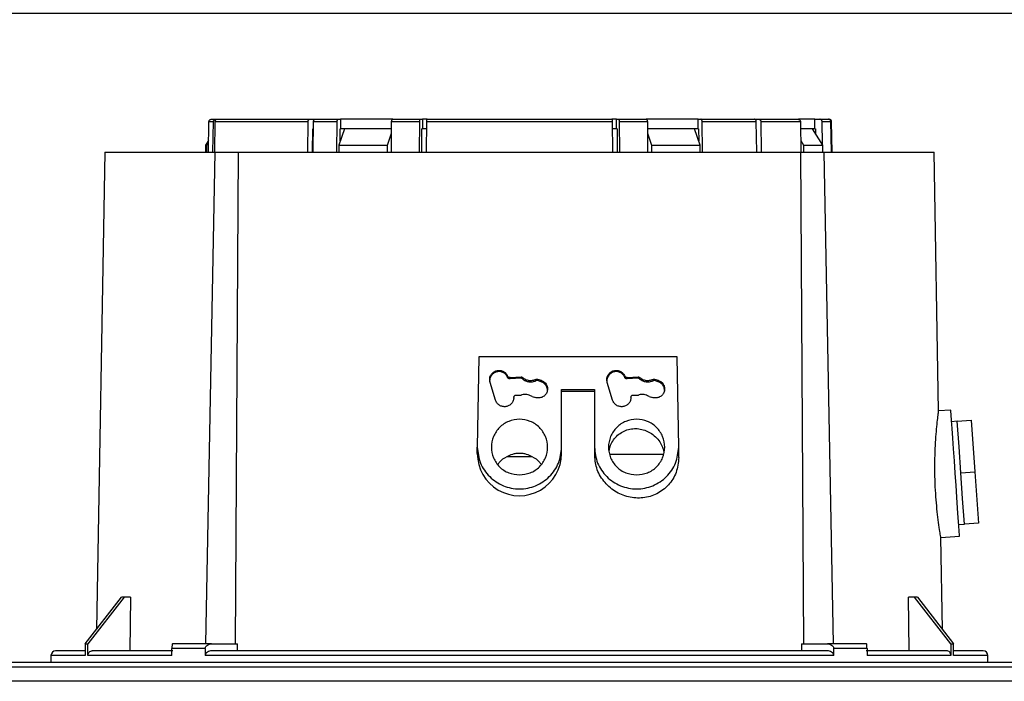
# Model space of a CAD drawing. Units: millimetres. Extents: x -4505 to -3971, y -5114 to -4704.
# Drawn here: x -4270 to -4256, y -4874 to -4864 of the extents above; entities that cross this region are included whole.
import ezdxf

# ---------------------------------------------------------------- set-up
doc = ezdxf.new("R2010")
doc.units = ezdxf.units.MM
doc.layers.add('BORDER', color=7, linetype='Continuous')
doc.styles.add('SLDTEXTSTYLE2', font='TXT', dxfattribs={"width": 0.75})
doc.dimstyles.new('SLDDIMSTYLE1', dxfattribs={"dimtxt": 3.5, "dimasz": 3.302, "dimexe": 0, "dimexo": 0.0625, "dimgap": 0.875, "dimtad": 1, "dimlfac": 15, "dimrnd": 1e-09, "dimzin": 12, "dimdsep": 46, "dimtxsty": 'SLDTEXTSTYLE2', "dimsah": 1, "dimcen": 0.09, "dimadec": 0, "dimazin": 3, "dimtfac": 1, "dimtofl": 0, "dimtmove": 0, "dimatfit": 3, "dimfxl": 1, "dimfrac": 2, "dimtolj": 1, "dimtzin": 12, "dimarcsym": 0})

# ---------------------------------------------------------------- blocks, each defined once
blk = doc.blocks.new('*D126')
at = {"layer": 'BORDER', "color": 0, "lineweight": -2, "transparency": 16777216}
for p, q in [((-4289.79, -4870.445), (-4289.79, -4857.817)), ((-4286.488, -4857.817), (-4153.492, -4857.817)), ((-4150.19, -4870.445), (-4150.19, -4857.817))]:
    blk.add_line(p, q, dxfattribs=at)
at = {"layer": 'BORDER', "color": 0, "transparency": 16777216}
for points in [[(-4286.488, -4857.266), (-4286.488, -4858.367), (-4289.79, -4857.817)], [(-4153.492, -4857.266), (-4153.492, -4858.367), (-4150.19, -4857.817)]]:
    blk.add_solid(points, dxfattribs=at)
at = {"layer": 'Defpoints', "color": 0, "transparency": 16777216}
for p in [(-4150.19, -4857.817), (-4289.79, -4870.508), (-4150.19, -4870.508)]:
    blk.add_point(p, dxfattribs=at)
at = {"layer": 'BORDER', "color": 0, "transparency": 16777216, "insert": (-4223.493, -4853.442), "char_height": 3.5, "attachment_point": 2, "style": 'SLDTEXTSTYLE2'}
blk.add_mtext('\\A1;2094', dxfattribs=at)
blk = doc.blocks.new('*D129')
at = {"layer": 'BORDER', "color": 0, "lineweight": -2, "transparency": 16777216}
for p, q in [((-4286.657, -4873.712), (-4286.657, -4864.266)), ((-4283.355, -4864.266), (-4249.959, -4864.266)), ((-4246.657, -4873.712), (-4246.657, -4864.266))]:
    blk.add_line(p, q, dxfattribs=at)
at = {"layer": 'BORDER', "color": 0, "transparency": 16777216}
for points in [[(-4283.355, -4863.716), (-4283.355, -4864.817), (-4286.657, -4864.266)], [(-4249.959, -4863.716), (-4249.959, -4864.817), (-4246.657, -4864.266)]]:
    blk.add_solid(points, dxfattribs=at)
at = {"layer": 'Defpoints', "color": 0, "transparency": 16777216}
for p in [(-4246.657, -4864.266), (-4286.657, -4873.774), (-4246.657, -4873.774)]:
    blk.add_point(p, dxfattribs=at)
at = {"layer": 'BORDER', "color": 0, "transparency": 16777216, "insert": (-4267.805, -4859.891), "char_height": 3.5, "attachment_point": 2, "style": 'SLDTEXTSTYLE2'}
blk.add_mtext('\\A1;600', dxfattribs=at)

msp = doc.modelspace()

# ---------------------------------------------------------------- linework, layer by layer
at = {"color": 7, "linetype": 'Continuous', "lineweight": 25}
for p, q in [((-4267.4491, -4866.24113), (-4267.44149, -4865.80721)), ((-4267.44149, -4865.80721), (-4267.37742, -4865.80721)), ((-4267.40799, -4865.77446), (-4267.34482, -4865.77446)), ((-4267.38483, -4866.24113), (-4267.37742, -4865.80721)), ((-4267.35663, -4865.80721), (-4267.36404, -4866.24113)), ((-4267.35663, -4865.80721), (-4266.03188, -4865.80721)), ((-4267.34482, -4865.77446), (-4267.33569, -4865.77446)), ((-4266.03694, -4866.24113), (-4266.03188, -4865.80721)), ((-4266.00957, -4865.77446), (-4265.94265, -4865.77446)), ((-4265.95756, -4865.80721), (-4265.96263, -4866.24113)), ((-4265.95756, -4865.80721), (-4265.62206, -4865.80721)), ((-4265.94265, -4865.77446), (-4265.94265, -4865.77635)), ((-4265.93526, -4865.77446), (-4265.60531, -4865.77446)), ((-4265.62206, -4865.80721), (-4265.62586, -4866.24113)), ((-4265.60531, -4865.77446), (-4265.56787, -4865.77446)), ((-4265.56787, -4865.77446), (-4265.56787, -4865.90779)), ((-4264.82721, -4865.77446), (-4265.56787, -4865.77446)), ((-4264.84644, -4866.24113), (-4264.84263, -4865.80721)), ((-4264.84263, -4865.80721), (-4264.44306, -4865.80721)), ((-4264.82588, -4865.77446), (-4264.43276, -4865.77446)), ((-4264.4454, -4866.24113), (-4264.44306, -4865.80721)), ((-4264.43276, -4865.77446), (-4264.40185, -4865.77446)), ((-4264.40185, -4865.77446), (-4264.40185, -4865.90779)), ((-4264.33773, -4865.77446), (-4264.40185, -4865.77446)), ((-4264.34795, -4865.80721), (-4264.35029, -4866.24113)), ((-4264.34795, -4865.80721), (-4261.69845, -4865.80721)), ((-4261.64455, -4865.77446), (-4261.70867, -4865.77446)), ((-4261.69611, -4866.24113), (-4261.69845, -4865.80721)), ((-4261.64455, -4865.90779), (-4261.64455, -4865.77446)), ((-4261.64455, -4865.77446), (-4261.61365, -4865.77446)), ((-4261.61365, -4865.77446), (-4261.22052, -4865.77446)), ((-4261.60335, -4865.80721), (-4261.20377, -4865.80721)), ((-4261.60335, -4865.80721), (-4261.60101, -4866.24113)), ((-4260.47854, -4865.77446), (-4261.22006, -4865.77446)), ((-4261.20377, -4865.80721), (-4261.19996, -4866.24113)), ((-4260.47854, -4865.90779), (-4260.47854, -4865.77446)), ((-4260.47854, -4865.77446), (-4260.4411, -4865.77446)), ((-4260.42054, -4866.24113), (-4260.42434, -4865.80721)), ((-4260.42434, -4865.80721), (-4259.65344, -4865.80721)), ((-4259.67897, -4865.77446), (-4259.61469, -4865.77446)), ((-4259.64764, -4866.24113), (-4259.65344, -4865.80721)), ((-4259.58916, -4865.80721), (-4259.58336, -4866.24113)), ((-4259.58916, -4865.80721), (-4259.02528, -4865.80721)), ((-4258.81931, -4865.77446), (-4259.05506, -4865.77446)), ((-4259.02528, -4865.80721), (-4259.01812, -4866.24113)), ((-4258.81931, -4865.90779), (-4258.81931, -4865.77446)), ((-4258.81931, -4865.77446), (-4258.74894, -4865.77446)), ((-4258.71211, -4866.13142), (-4258.71746, -4865.80721)), ((-4258.71746, -4865.80721), (-4258.59104, -4865.80721)), ((-4258.58347, -4866.24113), (-4258.59104, -4865.80721)), ((-4258.58581, -4865.80721), (-4258.57824, -4866.24113)), ((-4258.57448, -4866.24113), (-4258.58206, -4865.80721)), ((-4265.97003, -4866.24113), (-4265.96613, -4865.90779)), ((-4265.95874, -4865.90779), (-4265.96613, -4865.90779)), ((-4265.51534, -4865.90779), (-4265.59397, -4866.14113)), ((-4265.57421, -4866.08248), (-4265.57267, -4865.90779)), ((-4265.57267, -4865.90779), (-4265.56787, -4865.90779)), ((-4264.84352, -4865.90779), (-4265.56787, -4865.90779)), ((-4264.90115, -4866.14113), (-4264.84408, -4865.97176)), ((-4264.41449, -4866.24113), (-4264.4127, -4865.90779)), ((-4264.34849, -4865.90779), (-4264.41448, -4865.90779)), ((-4264.40254, -4865.90779), (-4264.4127, -4865.90779)), ((-4261.64385, -4865.90779), (-4261.69791, -4865.90779)), ((-4261.63371, -4865.90779), (-4261.64385, -4865.90779)), ((-4261.63371, -4865.90779), (-4261.63191, -4866.24113)), ((-4260.47854, -4865.90779), (-4261.20289, -4865.90779)), ((-4261.20232, -4865.97176), (-4261.14525, -4866.14113)), ((-4260.45243, -4866.14113), (-4260.53106, -4865.90779)), ((-4260.47373, -4865.90779), (-4260.53106, -4865.90779)), ((-4260.47854, -4865.90779), (-4260.47373, -4865.90779)), ((-4260.47373, -4865.90779), (-4260.47219, -4866.08248)), ((-4258.81931, -4865.90779), (-4259.02362, -4865.90779)), ((-4258.70597, -4866.14113), (-4258.85374, -4865.90779)), ((-4258.83097, -4865.90779), (-4258.85374, -4865.90779)), ((-4258.81931, -4865.90779), (-4258.81027, -4865.90779)), ((-4258.81027, -4865.90779), (-4258.80911, -4865.97827)), ((-4267.44621, -4866.07608), (-4267.48987, -4866.14113)), ((-4267.48987, -4866.14113), (-4267.48987, -4866.24131)), ((-4267.48987, -4866.14113), (-4267.47192, -4866.14113)), ((-4267.47192, -4866.14113), (-4267.44669, -4866.10369)), ((-4267.47192, -4866.24113), (-4267.47192, -4866.14113)), ((-4265.59397, -4866.14113), (-4264.90115, -4866.14113)), ((-4265.59397, -4866.14113), (-4265.59397, -4866.24113)), ((-4264.90115, -4866.24113), (-4264.90115, -4866.14113)), ((-4261.14525, -4866.14113), (-4261.14525, -4866.24113)), ((-4261.14525, -4866.14113), (-4260.45243, -4866.14113)), ((-4260.45243, -4866.24113), (-4260.45243, -4866.14113)), ((-4259.02084, -4866.07597), (-4258.97958, -4866.14113)), ((-4258.97958, -4866.14113), (-4258.97958, -4866.24113)), ((-4258.97958, -4866.14113), (-4258.70597, -4866.14113)), ((-4258.70597, -4866.24113), (-4258.70597, -4866.14113)), ((-4268.92319, -4866.24034), (-4269.04179, -4873.0353)), ((-4267.48517, -4873.24113), (-4267.3556, -4866.24113)), ((-4267.02824, -4866.24113), (-4267.06765, -4873.24113)), ((-4258.97876, -4873.24113), (-4259.01816, -4866.24113)), ((-4258.69081, -4866.24113), (-4258.56123, -4873.24113)), ((-4257.05889, -4869.92558), (-4257.12322, -4866.24034)), ((-4263.60058, -4869.15781), (-4263.6232, -4870.44098)), ((-4260.77915, -4869.15781), (-4263.60058, -4869.15781)), ((-4260.75654, -4870.44098), (-4260.77915, -4869.15781)), ((-4263.36443, -4869.77192), (-4263.44213, -4869.51931)), ((-4263.19153, -4869.43), (-4263.19153, -4869.44876)), ((-4263.15631, -4869.45001), (-4263.00154, -4869.4414)), ((-4263.15631, -4869.46926), (-4263.15631, -4869.45001)), ((-4263.00154, -4869.46044), (-4263.15631, -4869.46926)), ((-4263.00154, -4869.4414), (-4263.00154, -4869.46044)), ((-4262.98064, -4869.44928), (-4262.98064, -4869.46851)), ((-4262.78968, -4869.49595), (-4262.78968, -4869.47605)), ((-4262.76739, -4869.47423), (-4262.71424, -4869.48979)), ((-4262.76739, -4869.47423), (-4262.76739, -4869.49408)), ((-4262.71424, -4869.51002), (-4262.76739, -4869.49408)), ((-4262.71424, -4869.51002), (-4262.71424, -4869.48979)), ((-4261.69776, -4869.77192), (-4261.77547, -4869.51931)), ((-4261.52486, -4869.43), (-4261.52486, -4869.44876)), ((-4261.48965, -4869.45001), (-4261.33487, -4869.4414)), ((-4261.48965, -4869.46926), (-4261.48965, -4869.45001)), ((-4261.33487, -4869.46044), (-4261.48965, -4869.46926)), ((-4261.33487, -4869.4414), (-4261.33487, -4869.46044)), ((-4261.31397, -4869.44928), (-4261.31397, -4869.46851)), ((-4261.12301, -4869.49595), (-4261.12301, -4869.47605)), ((-4261.10072, -4869.47423), (-4261.04757, -4869.48979)), ((-4261.10072, -4869.47423), (-4261.10072, -4869.49408)), ((-4261.04757, -4869.51002), (-4261.10072, -4869.49408)), ((-4261.04757, -4869.51002), (-4261.04757, -4869.48979)), ((-4262.4232, -4870.44098), (-4262.4232, -4869.61994)), ((-4262.4232, -4869.61994), (-4261.95653, -4869.61994)), ((-4262.4232, -4869.6434), (-4261.95653, -4869.6434)), ((-4261.95653, -4869.61994), (-4261.95653, -4870.44098)), ((-4263.07245, -4869.70027), (-4262.99855, -4869.69905)), ((-4262.9881, -4869.69774), (-4262.99855, -4869.69905)), ((-4262.84248, -4869.72093), (-4262.85216, -4869.7168)), ((-4262.84248, -4869.72093), (-4262.79484, -4869.73457)), ((-4261.40578, -4869.70027), (-4261.33188, -4869.69905)), ((-4261.32143, -4869.69774), (-4261.33188, -4869.69905)), ((-4261.17582, -4869.72093), (-4261.18549, -4869.7168)), ((-4261.17582, -4869.72093), (-4261.12817, -4869.73457)), ((-4256.8858, -4869.91254), (-4257.05952, -4869.92468)), ((-4256.79437, -4870.07321), (-4256.87418, -4870.07879)), ((-4256.79437, -4870.07321), (-4256.59486, -4870.05927)), ((-4256.76879, -4870.43899), (-4256.79437, -4870.07321)), ((-4256.59486, -4870.05927), (-4256.5437, -4870.79081)), ((-4263.6232, -4870.53202), (-4263.6232, -4870.44098)), ((-4262.4232, -4870.48479), (-4262.4232, -4870.44098)), ((-4262.4232, -4870.53197), (-4262.4232, -4870.4848)), ((-4261.95653, -4870.44098), (-4261.95653, -4870.48479)), ((-4261.95653, -4870.4848), (-4261.95653, -4870.54132)), ((-4260.75654, -4870.59039), (-4260.75654, -4870.44098)), ((-4256.74322, -4870.80476), (-4256.76879, -4870.43899)), ((-4263.20033, -4870.57446), (-4262.84644, -4870.57446)), ((-4260.97427, -4870.54785), (-4261.73138, -4870.54785)), ((-4256.74322, -4870.80476), (-4256.5437, -4870.79081)), ((-4256.5437, -4870.79081), (-4256.49255, -4871.52236)), ((-4256.71764, -4871.17053), (-4256.74322, -4870.80476)), ((-4256.69206, -4871.53631), (-4256.71764, -4871.17053)), ((-4256.77187, -4871.54189), (-4256.69206, -4871.53631)), ((-4256.49255, -4871.52236), (-4256.69206, -4871.53631)), ((-4257.028, -4871.72688), (-4256.76024, -4871.70815)), ((-4257.00461, -4873.0353), (-4257.02746, -4871.72621)), ((-4269.20136, -4873.24113), (-4268.68453, -4872.57446)), ((-4268.64626, -4872.57446), (-4269.16309, -4873.24113)), ((-4268.64626, -4872.57446), (-4268.68453, -4872.57446)), ((-4268.5569, -4872.57446), (-4268.64626, -4872.57446)), ((-4268.5569, -4872.57446), (-4268.56926, -4873.34113)), ((-4257.47714, -4873.34113), (-4257.48951, -4872.57446)), ((-4257.40015, -4872.57446), (-4257.48951, -4872.57446)), ((-4256.88331, -4873.24113), (-4257.40015, -4872.57446)), ((-4257.36188, -4872.57446), (-4257.40015, -4872.57446)), ((-4257.36188, -4872.57446), (-4256.84504, -4873.24113)), ((-4269.20136, -4873.24113), (-4269.20136, -4873.40779)), ((-4269.20136, -4873.24113), (-4269.16309, -4873.24113)), ((-4269.16309, -4873.40779), (-4269.16309, -4873.24113)), ((-4267.96816, -4873.40779), (-4267.96816, -4873.30779)), ((-4267.49443, -4873.30779), (-4267.96816, -4873.30779)), ((-4267.4056, -4873.24113), (-4267.95824, -4873.24113)), ((-4267.49443, -4873.30779), (-4267.49443, -4873.40779)), ((-4267.03513, -4873.34113), (-4267.03506, -4873.24113)), ((-4259.01134, -4873.24113), (-4259.01128, -4873.34113)), ((-4258.08816, -4873.24113), (-4258.64081, -4873.24113)), ((-4258.55197, -4873.40779), (-4258.55197, -4873.30779)), ((-4258.07825, -4873.30779), (-4258.55197, -4873.30779)), ((-4258.07825, -4873.30779), (-4258.07825, -4873.40779)), ((-4256.88331, -4873.24113), (-4256.88331, -4873.40779)), ((-4256.88331, -4873.24113), (-4256.84504, -4873.24113)), ((-4256.84504, -4873.40779), (-4256.84504, -4873.24113)), ((-4269.68987, -4873.40779), (-4269.68987, -4873.50779)), ((-4267.96816, -4873.40779), (-4269.16309, -4873.40779)), ((-4258.55197, -4873.40779), (-4267.49443, -4873.40779)), ((-4256.88331, -4873.40779), (-4258.07825, -4873.40779)), ((-4256.35653, -4873.50779), (-4256.35653, -4873.40779)), ((-4247.29092, -4873.50779), (-4286.02214, -4873.50779)), ((-4252.24024, -4873.77447), (-4281.07283, -4873.77447))]:
    msp.add_line(p, q, dxfattribs=at)
at = {"color": 8, "linetype": 'Continuous', "lineweight": 25}
for p, q in [((-4269.20136, -4873.40779), (-4269.68987, -4873.40779)), ((-4256.35653, -4873.40779), (-4256.84504, -4873.40779))]:
    msp.add_line(p, q, dxfattribs=at)
at = {"color": 7, "linetype": 'Continuous', "lineweight": 25, "flags": 128}
msp.add_lwpolyline([(-4256.76024, -4871.70815), (-4256.76145, -4871.6909), (-4256.76502, -4871.63981), (-4256.77082, -4871.55684), (-4256.77863, -4871.44518), (-4256.78814, -4871.30914), (-4256.799, -4871.15392), (-4256.81078, -4870.9855), (-4256.82302, -4870.81034), (-4256.83527, -4870.63519), (-4256.84705, -4870.46676), (-4256.8579, -4870.31154), (-4256.86742, -4870.17549), (-4256.87522, -4870.06384), (-4256.88102, -4869.98087), (-4256.8846, -4869.92979), (-4256.8858, -4869.91254), (-4256.8858, -4869.91254)], dxfattribs=at)
at = {"color": 7, "linetype": 'Continuous', "lineweight": 25}
for centre, radius, start, end in [((-4258.61538, -4865.80779), 0.03333, 1, 90), ((-4263.02466, -4870.53436), 0.59854, 179.775925, 0.269721), ((-4269.6232, -4873.40779), 0.06667, 90, 180), ((-4256.4232, -4873.40779), 0.06667, 0, 90)]:
    msp.add_arc(centre, radius, start, end, dxfattribs=at)
for points, knots in [([(-4267.44149, -4865.80721), (-4267.44106, -4865.80349), (-4267.44019, -4865.79603), (-4267.43429, -4865.78618), (-4267.42571, -4865.77878), (-4267.41639, -4865.77498), (-4267.41032, -4865.77461), (-4267.40799, -4865.77446)], [0, 0, 0, 0, 0.21575035, 0.43145065, 0.64768107, 0.8649766, 1, 1, 1, 1]), ([(-4267.37742, -4865.80721), (-4267.37699, -4865.80347), (-4267.37615, -4865.79599), (-4267.37035, -4865.7861), (-4267.36195, -4865.77871), (-4267.3529, -4865.77495), (-4267.34703, -4865.7746), (-4267.34482, -4865.77446)], [0, 0, 0, 0, 0.21707129, 0.43421795, 0.65127933, 0.86837695, 1, 1, 1, 1]), ([(-4267.32403, -4865.77446), (-4267.32769, -4865.77483), (-4267.33502, -4865.77556), (-4267.34479, -4865.78131), (-4267.35217, -4865.78977), (-4267.35599, -4865.79896), (-4267.35645, -4865.80495), (-4267.35663, -4865.80721)], [0, 0, 0, 0, 0.21708916, 0.43422633, 0.65134017, 0.86834153, 1, 1, 1, 1]), ([(-4267.32403, -4865.77446), (-4267.28758, -4865.77446), (-4267.21444, -4865.77446), (-4267.05018, -4865.77446), (-4266.84728, -4865.77446), (-4266.6037, -4865.77446), (-4266.32688, -4865.77446), (-4266.11511, -4865.77446), (-4266.00957, -4865.77446)], [0, 0, 0, 0, 0.16566895, 0.33240396, 0.50000036, 0.66758413, 0.83432528, 1, 1, 1, 1]), ([(-4266.03188, -4865.80721), (-4266.03159, -4865.80347), (-4266.031, -4865.79599), (-4266.02704, -4865.7861), (-4266.0213, -4865.77871), (-4266.0151, -4865.77495), (-4266.01109, -4865.7746), (-4266.00957, -4865.77446)], [0, 0, 0, 0, 0.21707983, 0.43418458, 0.65125499, 0.86838893, 1, 1, 1, 1]), ([(-4265.93526, -4865.77446), (-4265.93777, -4865.77483), (-4265.94279, -4865.77556), (-4265.94946, -4865.78132), (-4265.95452, -4865.78977), (-4265.95713, -4865.79896), (-4265.95744, -4865.80495), (-4265.95756, -4865.80721)], [0, 0, 0, 0, 0.2171008, 0.43420719, 0.65133929, 0.86834533, 1, 1, 1, 1]), ([(-4265.60531, -4865.77446), (-4265.6072, -4865.77483), (-4265.61098, -4865.77557), (-4265.61602, -4865.78137), (-4265.6198, -4865.78988), (-4265.62174, -4865.79907), (-4265.62197, -4865.80501), (-4265.62206, -4865.80721)], [0, 0, 0, 0, 0.21850103, 0.43701355, 0.65497187, 0.87196846, 1, 1, 1, 1]), ([(-4264.84263, -4865.80721), (-4264.84242, -4865.80349), (-4264.84198, -4865.79603), (-4264.83903, -4865.78618), (-4264.83474, -4865.77878), (-4264.83008, -4865.77498), (-4264.82705, -4865.77461), (-4264.82588, -4865.77446)], [0, 0, 0, 0, 0.215756229, 0.431449613, 0.647698414, 0.864973216, 1, 1, 1, 1]), ([(-4264.44306, -4865.80721), (-4264.44292, -4865.80347), (-4264.44265, -4865.79599), (-4264.44082, -4865.7861), (-4264.43817, -4865.77871), (-4264.43531, -4865.77495), (-4264.43346, -4865.7746), (-4264.43276, -4865.77446)], [0, 0, 0, 0, 0.21707826, 0.43419622, 0.65127413, 0.8683785, 1, 1, 1, 1]), ([(-4264.33765, -4865.77446), (-4264.33881, -4865.77483), (-4264.34112, -4865.77556), (-4264.34422, -4865.78131), (-4264.34654, -4865.78977), (-4264.34775, -4865.79896), (-4264.3479, -4865.80495), (-4264.34795, -4865.80721)], [0, 0, 0, 0, 0.217093568, 0.434252295, 0.651344804, 0.868347797, 1, 1, 1, 1]), ([(-4264.33765, -4865.77446), (-4264.19567, -4865.77446), (-4263.91078, -4865.77446), (-4263.46969, -4865.77446), (-4263.02321, -4865.77446), (-4262.57673, -4865.77446), (-4262.13563, -4865.77446), (-4261.85074, -4865.77446), (-4261.70875, -4865.77446)], [0, 0, 0, 0, 0.16566823, 0.33240312, 0.49999997, 0.66758488, 0.83432554, 1, 1, 1, 1]), ([(-4261.69845, -4865.80721), (-4261.69859, -4865.80347), (-4261.69885, -4865.79599), (-4261.70068, -4865.7861), (-4261.70334, -4865.77871), (-4261.7062, -4865.77495), (-4261.70805, -4865.7746), (-4261.70875, -4865.77446)], [0, 0, 0, 0, 0.21707585, 0.4341948, 0.65127371, 0.86839613, 1, 1, 1, 1]), ([(-4261.61365, -4865.77446), (-4261.61249, -4865.77483), (-4261.61017, -4865.77556), (-4261.60708, -4865.78132), (-4261.60475, -4865.78977), (-4261.60354, -4865.79896), (-4261.6034, -4865.80495), (-4261.60335, -4865.80721)], [0, 0, 0, 0, 0.217129766, 0.434246276, 0.651349258, 0.868353865, 1, 1, 1, 1]), ([(-4261.22052, -4865.77446), (-4261.21863, -4865.77483), (-4261.21485, -4865.77557), (-4261.20981, -4865.78137), (-4261.20602, -4865.78988), (-4261.20408, -4865.79907), (-4261.20385, -4865.80501), (-4261.20377, -4865.80721)], [0, 0, 0, 0, 0.21850103, 0.43701355, 0.65497187, 0.87196846, 1, 1, 1, 1]), ([(-4260.42434, -4865.80721), (-4260.42456, -4865.80349), (-4260.42499, -4865.79603), (-4260.42795, -4865.78618), (-4260.43223, -4865.77878), (-4260.43689, -4865.77498), (-4260.43993, -4865.77461), (-4260.4411, -4865.77446)], [0, 0, 0, 0, 0.21575012, 0.43145661, 0.64767017, 0.86493882, 1, 1, 1, 1]), ([(-4260.4411, -4865.77446), (-4260.30375, -4865.77446), (-4260.02905, -4865.77446), (-4259.79567, -4865.77446), (-4259.67897, -4865.77446)], [0, 0, 0, 0, 0.50000012, 1, 1, 1, 1]), ([(-4259.65344, -4865.80721), (-4259.65377, -4865.80347), (-4259.65444, -4865.79599), (-4259.65897, -4865.7861), (-4259.66555, -4865.77871), (-4259.67264, -4865.77496), (-4259.67724, -4865.7746), (-4259.67897, -4865.77446)], [0, 0, 0, 0, 0.217083786, 0.434214746, 0.651286265, 0.868419855, 1, 1, 1, 1]), ([(-4259.61469, -4865.77446), (-4259.61182, -4865.77483), (-4259.60608, -4865.77556), (-4259.59843, -4865.78131), (-4259.59266, -4865.78977), (-4259.58965, -4865.79896), (-4259.5893, -4865.80495), (-4259.58916, -4865.80721)], [0, 0, 0, 0, 0.21708729, 0.43425154, 0.65132581, 0.86835025, 1, 1, 1, 1]), ([(-4259.61469, -4865.77446), (-4259.50885, -4865.77446), (-4259.29717, -4865.77446), (-4259.1369, -4865.77446), (-4259.05676, -4865.77446)], [0, 0, 0, 0, 0.50000132, 1, 1, 1, 1]), ([(-4259.05676, -4865.77446), (-4259.05321, -4865.77483), (-4259.0461, -4865.77557), (-4259.03663, -4865.78137), (-4259.02951, -4865.78988), (-4259.02587, -4865.79907), (-4259.02544, -4865.80501), (-4259.02528, -4865.80721)], [0, 0, 0, 0, 0.21848183, 0.43704879, 0.65500239, 0.87196402, 1, 1, 1, 1]), ([(-4258.71746, -4865.80721), (-4258.71786, -4865.80349), (-4258.71868, -4865.79603), (-4258.72423, -4865.78618), (-4258.73229, -4865.77878), (-4258.74104, -4865.77498), (-4258.74675, -4865.77461), (-4258.74894, -4865.77446)], [0, 0, 0, 0, 0.21575096, 0.4314354, 0.64768838, 0.86495353, 1, 1, 1, 1]), ([(-4258.74894, -4865.77446), (-4258.71903, -4865.77446), (-4258.65922, -4865.77446), (-4258.63596, -4865.77446), (-4258.62432, -4865.77446)], [0, 0, 0, 0, 0.50000045, 1, 1, 1, 1]), ([(-4258.59104, -4865.80721), (-4258.59147, -4865.80347), (-4258.59234, -4865.79599), (-4258.59825, -4865.7861), (-4258.60683, -4865.77871), (-4258.61607, -4865.77496), (-4258.62206, -4865.7746), (-4258.62432, -4865.77446)], [0, 0, 0, 0, 0.217078885, 0.434236038, 0.65131638, 0.868436522, 1, 1, 1, 1]), ([(-4258.61909, -4865.77446), (-4258.61535, -4865.77483), (-4258.60786, -4865.77556), (-4258.59789, -4865.78131), (-4258.59036, -4865.78977), (-4258.58645, -4865.79896), (-4258.58598, -4865.80495), (-4258.58581, -4865.80721)], [0, 0, 0, 0, 0.21709104, 0.43425916, 0.651347966, 0.868346356, 1, 1, 1, 1]), ([(-4264.84352, -4865.90779), (-4264.9565, -4865.90779), (-4265.18956, -4865.90779), (-4265.40457, -4865.90779), (-4265.51534, -4865.90779)], [0, 0, 0, 0, 0.48479609, 1, 1, 1, 1]), ([(-4260.53106, -4865.90779), (-4260.64184, -4865.90779), (-4260.85684, -4865.90779), (-4261.0899, -4865.90779), (-4261.20289, -4865.90779)], [0, 0, 0, 0, 0.51520391, 1, 1, 1, 1]), ([(-4258.85374, -4865.90779), (-4258.88913, -4865.90779), (-4258.93611, -4865.90779), (-4259.0063, -4865.90779), (-4259.02362, -4865.90779)], [0, 0, 0, 0, 0.75322532, 1, 1, 1, 1]), ([(-4268.9232, -4866.24113), (-4268.91442, -4866.24113), (-4268.89684, -4866.24113), (-4268.75526, -4866.24113), (-4268.53203, -4866.24113), (-4268.22068, -4866.24113), (-4267.83431, -4866.24113), (-4267.51517, -4866.24113), (-4267.3556, -4866.24113)], [0, 0, 0, 0, 0.16666678, 0.33333332, 0.50000023, 0.6666664, 0.83333333, 1, 1, 1, 1]), ([(-4267.3556, -4866.24113), (-4267.31804, -4866.24113), (-4267.24294, -4866.24113), (-4267.14829, -4866.24113), (-4267.07182, -4866.24113), (-4267.04277, -4866.24113), (-4267.02824, -4866.24113)], [0, 0, 0, 0, 0.249997984, 0.499996976, 0.749997596, 1, 1, 1, 1]), ([(-4267.02824, -4866.24113), (-4266.84268, -4866.24113), (-4266.47157, -4866.24113), (-4265.84505, -4866.24113), (-4265.1794, -4866.24113), (-4264.47925, -4866.24113), (-4263.75693, -4866.24113), (-4263.0232, -4866.24113), (-4262.28947, -4866.24113), (-4261.56715, -4866.24113), (-4260.867, -4866.24113), (-4260.20135, -4866.24113), (-4259.57484, -4866.24113), (-4259.20372, -4866.24113), (-4259.01816, -4866.24113)], [0, 0, 0, 0, 0.083333285, 0.16666648, 0.250000049, 0.333333366, 0.416666587, 0.5, 0.583333413, 0.666666634, 0.749999951, 0.83333352, 0.916666715, 1, 1, 1, 1]), ([(-4259.01816, -4866.24113), (-4259.00364, -4866.24113), (-4258.97458, -4866.24113), (-4258.89811, -4866.24113), (-4258.80346, -4866.24113), (-4258.72836, -4866.24113), (-4258.69081, -4866.24113)], [0, 0, 0, 0, 0.2500024, 0.50000302, 0.75000202, 1, 1, 1, 1]), ([(-4258.69081, -4866.24113), (-4258.53123, -4866.24113), (-4258.21209, -4866.24113), (-4257.82573, -4866.24113), (-4257.51437, -4866.24113), (-4257.29114, -4866.24113), (-4257.14956, -4866.24113), (-4257.13199, -4866.24113), (-4257.1232, -4866.24113)], [0, 0, 0, 0, 0.16666665, 0.33333357, 0.50000009, 0.66666671, 0.83333324, 1, 1, 1, 1]), ([(-4263.19153, -4869.44876), (-4263.19939, -4869.43422), (-4263.21565, -4869.40412), (-4263.2595, -4869.3739), (-4263.3105, -4869.36227), (-4263.36079, -4869.37069), (-4263.40507, -4869.39681), (-4263.4359, -4869.43865), (-4263.4498, -4869.47691), (-4263.44697, -4869.49758), (-4263.44655, -4869.50069)], [0, 0, 0, 0, 0.13389639, 0.277287014, 0.42005788, 0.55257236, 0.685575087, 0.829605619, 0.97431455, 1, 1, 1, 1]), ([(-4263.44213, -4869.51931), (-4263.44526, -4869.50276), (-4263.45152, -4869.46966), (-4263.43646, -4869.42013), (-4263.40529, -4869.37968), (-4263.36084, -4869.35357), (-4263.30978, -4869.34564), (-4263.25972, -4869.35716), (-4263.21624, -4869.38582), (-4263.19977, -4869.41527), (-4263.19153, -4869.43)], [0, 0, 0, 0, 0.12500742, 0.25000443, 0.37500672, 0.50001266, 0.62501266, 0.75001391, 0.87500744, 1, 1, 1, 1]), ([(-4261.52486, -4869.44876), (-4261.53272, -4869.43422), (-4261.54899, -4869.40412), (-4261.59284, -4869.3739), (-4261.64383, -4869.36227), (-4261.69412, -4869.37069), (-4261.73841, -4869.39681), (-4261.76923, -4869.43865), (-4261.78314, -4869.47691), (-4261.78031, -4869.49758), (-4261.77988, -4869.50069)], [0, 0, 0, 0, 0.1339018, 0.27729193, 0.42005173, 0.55257646, 0.68557873, 0.82960217, 0.97431344, 1, 1, 1, 1]), ([(-4261.77547, -4869.51931), (-4261.7786, -4869.50276), (-4261.78485, -4869.46966), (-4261.76979, -4869.42014), (-4261.73862, -4869.37968), (-4261.69417, -4869.35357), (-4261.64311, -4869.34564), (-4261.59306, -4869.35716), (-4261.54958, -4869.38582), (-4261.5331, -4869.41527), (-4261.52486, -4869.43)], [0, 0, 0, 0, 0.12500807, 0.25000735, 0.37500324, 0.50000879, 0.6250084, 0.75000925, 0.87500239, 1, 1, 1, 1]), ([(-4263.15631, -4869.45001), (-4263.15997, -4869.45015), (-4263.16728, -4869.45043), (-4263.17762, -4869.44639), (-4263.18637, -4869.43959), (-4263.18981, -4869.4332), (-4263.19153, -4869.43)], [0, 0, 0, 0, 0.24999647, 0.49999803, 0.74997047, 1, 1, 1, 1]), ([(-4263.15631, -4869.46926), (-4263.15996, -4869.46942), (-4263.16729, -4869.46975), (-4263.17772, -4869.46549), (-4263.18646, -4869.45848), (-4263.18987, -4869.45194), (-4263.19153, -4869.44876)], [0, 0, 0, 0, 0.24805508, 0.49818743, 0.75527315, 1, 1, 1, 1]), ([(-4263.00154, -4869.4414), (-4262.99771, -4869.44182), (-4262.99005, -4869.44266), (-4262.98378, -4869.44707), (-4262.98064, -4869.44928)], [0, 0, 0, 0, 0.49998511, 1, 1, 1, 1]), ([(-4262.98064, -4869.46851), (-4262.98377, -4869.46625), (-4262.99003, -4869.46173), (-4262.99771, -4869.46087), (-4263.00154, -4869.46044)], [0, 0, 0, 0, 0.50091401, 1, 1, 1, 1]), ([(-4262.98064, -4869.44928), (-4262.96682, -4869.45914), (-4262.93919, -4869.47886), (-4262.88938, -4869.49221), (-4262.83779, -4869.49308), (-4262.80571, -4869.48173), (-4262.78968, -4869.47605)], [0, 0, 0, 0, 0.25001707, 0.50000225, 0.75000978, 1, 1, 1, 1]), ([(-4262.98064, -4869.46851), (-4262.96652, -4869.47881), (-4262.93891, -4869.49894), (-4262.889, -4869.51253), (-4262.83769, -4869.51339), (-4262.80566, -4869.50176), (-4262.78968, -4869.49595)], [0, 0, 0, 0, 0.255982303, 0.500555639, 0.750897349, 1, 1, 1, 1]), ([(-4262.71424, -4869.48979), (-4262.69867, -4869.49685), (-4262.66753, -4869.51098), (-4262.6357, -4869.55256), (-4262.62154, -4869.60189), (-4262.62772, -4869.65313), (-4262.65322, -4869.69812), (-4262.69403, -4869.7297), (-4262.74449, -4869.74472), (-4262.77805, -4869.73795), (-4262.79484, -4869.73457)], [0, 0, 0, 0, 0.12500108, 0.24999693, 0.37499924, 0.50000285, 0.62499922, 0.7500044, 0.87500008, 1, 1, 1, 1]), ([(-4262.78968, -4869.47605), (-4262.78604, -4869.4748), (-4262.77877, -4869.47228), (-4262.77118, -4869.47358), (-4262.76739, -4869.47423)], [0, 0, 0, 0, 0.50002337, 1, 1, 1, 1]), ([(-4262.76739, -4869.49408), (-4262.77118, -4869.49341), (-4262.77878, -4869.49208), (-4262.78604, -4869.49466), (-4262.78968, -4869.49595)], [0, 0, 0, 0, 0.49975194, 1, 1, 1, 1]), ([(-4262.62579, -4869.63529), (-4262.62537, -4869.63263), (-4262.62356, -4869.62109), (-4262.62869, -4869.60052), (-4262.63769, -4869.5753), (-4262.65229, -4869.55258), (-4262.67598, -4869.52745), (-4262.69922, -4869.51687), (-4262.71424, -4869.51002)], [0, 0, 0, 0, 0.04899949, 0.21274022, 0.37643542, 0.53948589, 0.70224064, 1, 1, 1, 1]), ([(-4261.48965, -4869.45001), (-4261.4933, -4869.45015), (-4261.50061, -4869.45043), (-4261.51095, -4869.44638), (-4261.5197, -4869.43959), (-4261.52314, -4869.4332), (-4261.52486, -4869.43)], [0, 0, 0, 0, 0.25001789, 0.49995519, 0.74994905, 1, 1, 1, 1]), ([(-4261.48965, -4869.46926), (-4261.4933, -4869.46942), (-4261.50062, -4869.46975), (-4261.51105, -4869.46549), (-4261.51979, -4869.45848), (-4261.5232, -4869.45194), (-4261.52486, -4869.44876)], [0, 0, 0, 0, 0.24807616, 0.49814478, 0.75525235, 1, 1, 1, 1]), ([(-4261.33487, -4869.4414), (-4261.33104, -4869.44182), (-4261.32339, -4869.44266), (-4261.31711, -4869.44707), (-4261.31397, -4869.44928)], [0, 0, 0, 0, 0.49998511, 1, 1, 1, 1]), ([(-4261.31397, -4869.46851), (-4261.3171, -4869.46625), (-4261.32336, -4869.46173), (-4261.33104, -4869.46087), (-4261.33487, -4869.46044)], [0, 0, 0, 0, 0.50091401, 1, 1, 1, 1]), ([(-4261.31397, -4869.44928), (-4261.30015, -4869.45914), (-4261.27252, -4869.47886), (-4261.22271, -4869.49221), (-4261.17112, -4869.49308), (-4261.13905, -4869.48173), (-4261.12301, -4869.47605)], [0, 0, 0, 0, 0.25000016, 0.50000377, 0.74999134, 1, 1, 1, 1]), ([(-4261.31397, -4869.46851), (-4261.29985, -4869.47881), (-4261.27225, -4869.49894), (-4261.22233, -4869.51253), (-4261.17103, -4869.51339), (-4261.13899, -4869.50176), (-4261.12301, -4869.49595)], [0, 0, 0, 0, 0.25596544, 0.50055719, 0.75087897, 1, 1, 1, 1]), ([(-4261.04757, -4869.48979), (-4261.032, -4869.49685), (-4261.00086, -4869.51098), (-4260.96904, -4869.55256), (-4260.95487, -4869.60189), (-4260.96105, -4869.65313), (-4260.98655, -4869.69812), (-4261.02736, -4869.7297), (-4261.07782, -4869.74472), (-4261.11139, -4869.73795), (-4261.12817, -4869.73457)], [0, 0, 0, 0, 0.12500162, 0.24999196, 0.37499481, 0.49999896, 0.62499586, 0.74999389, 0.87499954, 1, 1, 1, 1]), ([(-4261.12301, -4869.47605), (-4261.11937, -4869.4748), (-4261.11211, -4869.47228), (-4261.10452, -4869.47358), (-4261.10072, -4869.47423)], [0, 0, 0, 0, 0.49993863, 1, 1, 1, 1]), ([(-4261.10072, -4869.49408), (-4261.10452, -4869.49341), (-4261.11211, -4869.49208), (-4261.11938, -4869.49466), (-4261.12301, -4869.49595)], [0, 0, 0, 0, 0.4998365, 1, 1, 1, 1]), ([(-4260.95912, -4869.63529), (-4260.9587, -4869.63263), (-4260.95689, -4869.62109), (-4260.96202, -4869.60052), (-4260.97103, -4869.5753), (-4260.98562, -4869.55258), (-4261.00932, -4869.52745), (-4261.03255, -4869.51687), (-4261.04757, -4869.51002)], [0, 0, 0, 0, 0.04900052, 0.21274471, 0.37644337, 0.53949728, 0.70225547, 1, 1, 1, 1]), ([(-4263.10355, -4869.73325), (-4263.10517, -4869.74892), (-4263.10841, -4869.78025), (-4263.13385, -4869.82139), (-4263.17101, -4869.8515), (-4263.21672, -4869.86681), (-4263.26497, -4869.86543), (-4263.3094, -4869.84741), (-4263.34589, -4869.81545), (-4263.35825, -4869.78643), (-4263.36443, -4869.77192)], [0, 0, 0, 0, 0.12500266, 0.25000048, 0.37500056, 0.50000986, 0.6250012, 0.75000324, 0.87501559, 1, 1, 1, 1]), ([(-4263.10355, -4869.73325), (-4263.1031, -4869.72911), (-4263.10219, -4869.72082), (-4263.0951, -4869.71019), (-4263.08488, -4869.70246), (-4263.07659, -4869.701), (-4263.07245, -4869.70027)], [0, 0, 0, 0, 0.250026948, 0.500019553, 0.749984925, 1, 1, 1, 1]), ([(-4262.85216, -4869.7168), (-4262.86251, -4869.71115), (-4262.88321, -4869.69984), (-4262.9179, -4869.6917), (-4262.95352, -4869.68998), (-4262.97657, -4869.69516), (-4262.9881, -4869.69774)], [0, 0, 0, 0, 0.24998472, 0.49999245, 0.75000019, 1, 1, 1, 1]), ([(-4261.43688, -4869.73325), (-4261.4385, -4869.74892), (-4261.44174, -4869.78025), (-4261.46718, -4869.82139), (-4261.50434, -4869.8515), (-4261.55006, -4869.86682), (-4261.5983, -4869.86543), (-4261.64274, -4869.84741), (-4261.67922, -4869.81545), (-4261.69158, -4869.78643), (-4261.69776, -4869.77192)], [0, 0, 0, 0, 0.12500458, 0.25000247, 0.37500261, 0.50000202, 0.62500395, 0.75000606, 0.87501072, 1, 1, 1, 1]), ([(-4261.43688, -4869.73325), (-4261.43643, -4869.72911), (-4261.43553, -4869.72081), (-4261.42844, -4869.71019), (-4261.41822, -4869.70246), (-4261.40992, -4869.701), (-4261.40578, -4869.70027)], [0, 0, 0, 0, 0.24999978, 0.49998001, 0.74999731, 1, 1, 1, 1]), ([(-4261.18549, -4869.7168), (-4261.19584, -4869.71115), (-4261.21654, -4869.69984), (-4261.25124, -4869.6917), (-4261.28685, -4869.68998), (-4261.30991, -4869.69516), (-4261.32143, -4869.69774)], [0, 0, 0, 0, 0.24998472, 0.49999245, 0.75000019, 1, 1, 1, 1]), ([(-4257.06472, -4871.4747), (-4257.07086, -4871.42468), (-4257.08282, -4871.3273), (-4257.09876, -4871.1493), (-4257.10919, -4870.9561), (-4257.11303, -4870.75397), (-4257.11113, -4870.55513), (-4257.10328, -4870.37192), (-4257.09113, -4870.21245), (-4257.07771, -4870.08122), (-4257.0668, -4869.98223), (-4257.05989, -4869.92602), (-4257.05959, -4869.92573), (-4257.05946, -4869.9256)], [0, 0, 0, 0, 0.09576619, 0.18645728, 0.27701866, 0.37241766, 0.46758647, 0.55813573, 0.64887373, 0.74457867, 0.84023059, 0.93088789, 1, 1, 1, 1]), ([(-4263.0232, -4870.83709), (-4263.07555, -4870.83114), (-4263.18026, -4870.81923), (-4263.31341, -4870.72763), (-4263.40238, -4870.59671), (-4263.43361, -4870.44093), (-4263.40238, -4870.28546), (-4263.3134, -4870.1536), (-4263.18026, -4870.0655), (-4263.0232, -4870.03456), (-4262.86614, -4870.0655), (-4262.733, -4870.1536), (-4262.64402, -4870.28546), (-4262.61279, -4870.44093), (-4262.64403, -4870.59671), (-4262.73299, -4870.72763), (-4262.86614, -4870.81923), (-4262.97085, -4870.83114), (-4263.0232, -4870.83709)], [0, 0, 0, 0, 0.06249958, 0.12499946, 0.18749963, 0.25000043, 0.31250122, 0.37499878, 0.43750041, 0.5, 0.56249959, 0.62500122, 0.68749878, 0.74999957, 0.81250037, 0.87500054, 0.93750042, 1, 1, 1, 1]), ([(-4261.35654, -4870.83709), (-4261.40889, -4870.83114), (-4261.51359, -4870.81923), (-4261.64674, -4870.72763), (-4261.73571, -4870.59671), (-4261.76695, -4870.44093), (-4261.73571, -4870.28546), (-4261.64674, -4870.1536), (-4261.5136, -4870.0655), (-4261.35654, -4870.03456), (-4261.19947, -4870.0655), (-4261.06633, -4870.1536), (-4260.97736, -4870.28546), (-4260.94612, -4870.44093), (-4260.97736, -4870.59671), (-4261.06633, -4870.72763), (-4261.19948, -4870.81923), (-4261.30418, -4870.83114), (-4261.35654, -4870.83709)], [0, 0, 0, 0, 0.06249964, 0.12499825, 0.18749849, 0.24999965, 0.31250081, 0.37499843, 0.43749879, 0.49999844, 0.56249965, 0.62500001, 0.68749763, 0.74999879, 0.81249995, 0.87500019, 0.9374988, 1, 1, 1, 1]), ([(-4261.74673, -4870.48979), (-4261.74332, -4870.47115), (-4261.73456, -4870.42333), (-4261.6987, -4870.35379), (-4261.64417, -4870.28471), (-4261.57487, -4870.23046), (-4261.49486, -4870.19343), (-4261.41067, -4870.17599), (-4261.32407, -4870.17722), (-4261.24032, -4870.19676), (-4261.15903, -4870.23523), (-4261.08626, -4870.29086), (-4261.02815, -4870.36091), (-4260.98748, -4870.43325), (-4260.97502, -4870.48292), (-4260.96943, -4870.50519)], [0, 0, 0, 0, 0.05081791, 0.1303726, 0.20825987, 0.28908892, 0.36930786, 0.45025144, 0.52675207, 0.61047627, 0.68965977, 0.77672063, 0.86258216, 0.9383808, 1, 1, 1, 1]), ([(-4263.6232, -4870.44098), (-4263.61418, -4870.51875), (-4263.59615, -4870.67428), (-4263.45739, -4870.87205), (-4263.25907, -4871.00421), (-4263.0232, -4871.05061), (-4262.78733, -4871.00421), (-4262.58901, -4870.87205), (-4262.45026, -4870.67428), (-4262.43222, -4870.51875), (-4262.4232, -4870.44098)], [0, 0, 0, 0, 0.12500216, 0.24999986, 0.37500034, 0.49999971, 0.62499908, 0.75000132, 0.87499784, 1, 1, 1, 1]), ([(-4261.95653, -4870.44098), (-4261.94752, -4870.51875), (-4261.92948, -4870.67428), (-4261.79072, -4870.87205), (-4261.5924, -4871.00421), (-4261.35654, -4871.05061), (-4261.12067, -4871.00421), (-4260.92234, -4870.87205), (-4260.78359, -4870.67428), (-4260.76555, -4870.51875), (-4260.75654, -4870.44098)], [0, 0, 0, 0, 0.12500166, 0.249999278, 0.374999674, 0.49999896, 0.625000326, 0.750000722, 0.87499834, 1, 1, 1, 1]), ([(-4263.32985, -4870.68579), (-4263.32294, -4870.67496), (-4263.29175, -4870.62608), (-4263.24011, -4870.59705), (-4263.19991, -4870.57446)], [0, 0, 0, 0, 0.22160488, 1, 1, 1, 1]), ([(-4263.19991, -4870.57446), (-4263.17367, -4870.56112), (-4263.13409, -4870.54099), (-4263.0714, -4870.52769), (-4263.023, -4870.52413), (-4262.97464, -4870.52774), (-4262.91213, -4870.54107), (-4262.87265, -4870.56116), (-4262.8465, -4870.57446)], [0, 0, 0, 0, 0.25052851, 0.37807737, 0.50058435, 0.62284746, 0.75020775, 1, 1, 1, 1]), ([(-4262.8465, -4870.57446), (-4262.80626, -4870.59707), (-4262.75461, -4870.6261), (-4262.72344, -4870.67499), (-4262.71655, -4870.68579)], [0, 0, 0, 0, 0.779022, 1, 1, 1, 1]), ([(-4260.75654, -4870.59039), (-4260.76407, -4870.66237), (-4260.77916, -4870.80644), (-4260.89641, -4870.98942), (-4261.06361, -4871.11494), (-4261.26403, -4871.17431), (-4261.47413, -4871.16114), (-4261.67191, -4871.07841), (-4261.83065, -4870.93232), (-4261.93811, -4870.74582), (-4261.94834, -4870.60728), (-4261.95325, -4870.54083)], [0, 0, 0, 0, 0.11200701, 0.22419156, 0.33621937, 0.44849338, 0.56061963, 0.67278836, 0.78499089, 0.89687235, 1, 1, 1, 1]), ([(-4257.02804, -4871.72622), (-4257.02783, -4871.72768), (-4257.02638, -4871.73766), (-4257.03237, -4871.70546), (-4257.04537, -4871.62182), (-4257.05813, -4871.52479), (-4257.06472, -4871.4747)], [0, 0, 0, 0, 0.05316903, 0.36177713, 0.67051897, 1, 1, 1, 1]), ([(-4267.95824, -4873.24113), (-4267.96015, -4873.24191), (-4267.96396, -4873.24347), (-4267.9669, -4873.25686), (-4267.96792, -4873.27453), (-4267.96813, -4873.29281), (-4267.96815, -4873.3029), (-4267.96816, -4873.30779)], [0, 0, 0, 0, 0.24997806, 0.50020351, 0.75298046, 0.88035269, 1, 1, 1, 1]), ([(-4267.49443, -4873.30779), (-4267.49395, -4873.3029), (-4267.49297, -4873.29279), (-4267.48302, -4873.27449), (-4267.46381, -4873.25681), (-4267.43566, -4873.24343), (-4267.41562, -4873.24189), (-4267.4056, -4873.24113)], [0, 0, 0, 0, 0.11973734, 0.24751024, 0.50081026, 0.75046801, 1, 1, 1, 1]), ([(-4267.4056, -4873.24113), (-4267.35574, -4873.24113), (-4267.25604, -4873.24113), (-4267.13737, -4873.24113), (-4267.05451, -4873.24113), (-4267.04154, -4873.24113), (-4267.03506, -4873.24113)], [0, 0, 0, 0, 0.24999976, 0.49999945, 0.75000118, 1, 1, 1, 1]), ([(-4259.01134, -4873.24113), (-4259.00486, -4873.24113), (-4258.99189, -4873.24113), (-4258.90903, -4873.24113), (-4258.79036, -4873.24113), (-4258.69066, -4873.24113), (-4258.64081, -4873.24113)], [0, 0, 0, 0, 0.24999882, 0.50000055, 0.75000024, 1, 1, 1, 1]), ([(-4258.64081, -4873.24113), (-4258.63077, -4873.24191), (-4258.61069, -4873.24347), (-4258.58252, -4873.25686), (-4258.56331, -4873.27453), (-4258.55342, -4873.29281), (-4258.55245, -4873.3029), (-4258.55197, -4873.30779)], [0, 0, 0, 0, 0.249984424, 0.500209121, 0.752983094, 0.88035482, 1, 1, 1, 1]), ([(-4258.07825, -4873.30779), (-4258.07825, -4873.3029), (-4258.07827, -4873.29279), (-4258.07849, -4873.27449), (-4258.0795, -4873.25681), (-4258.08245, -4873.24343), (-4258.08626, -4873.24189), (-4258.08816, -4873.24113)], [0, 0, 0, 0, 0.1197362, 0.2475005, 0.500798, 0.75046629, 1, 1, 1, 1]), ([(-4269.20136, -4873.34113), (-4269.25221, -4873.34113), (-4269.37647, -4873.34113), (-4269.50733, -4873.34113), (-4269.60547, -4873.34113), (-4269.61728, -4873.34113), (-4269.6232, -4873.34113)], [0, 0, 0, 0, 0.18642244, 0.45549283, 0.72710238, 1, 1, 1, 1]), ([(-4269.16309, -4873.40779), (-4269.16213, -4873.39907), (-4269.16019, -4873.38165), (-4269.14612, -4873.35954), (-4269.1257, -4873.34423), (-4269.10958, -4873.34216), (-4269.1015, -4873.34113)], [0, 0, 0, 0, 0.24997188, 0.49978149, 0.74922465, 1, 1, 1, 1]), ([(-4267.95824, -4873.34113), (-4268.11102, -4873.34113), (-4268.41669, -4873.34113), (-4268.80078, -4873.34113), (-4269.00128, -4873.34113), (-4269.1015, -4873.34113)], [0, 0, 0, 0, 0.33325505, 0.66675327, 1, 1, 1, 1]), ([(-4267.4056, -4873.34113), (-4267.41563, -4873.34191), (-4267.43571, -4873.34347), (-4267.46388, -4873.35685), (-4267.48309, -4873.37453), (-4267.49298, -4873.39281), (-4267.49396, -4873.4029), (-4267.49443, -4873.40779)], [0, 0, 0, 0, 0.24995326, 0.50020793, 0.75298251, 0.88035454, 1, 1, 1, 1]), ([(-4258.64081, -4873.34113), (-4258.78452, -4873.34113), (-4259.07193, -4873.34113), (-4259.54681, -4873.34113), (-4260.0558, -4873.34113), (-4260.60296, -4873.34113), (-4261.17994, -4873.34113), (-4261.78065, -4873.34113), (-4262.39774, -4873.34113), (-4263.0232, -4873.34113), (-4263.64866, -4873.34113), (-4264.26575, -4873.34113), (-4264.86646, -4873.34113), (-4265.44344, -4873.34113), (-4265.9906, -4873.34113), (-4266.4996, -4873.34113), (-4266.97447, -4873.34113), (-4267.26189, -4873.34113), (-4267.4056, -4873.34113)], [0, 0, 0, 0, 0.05887073, 0.1177397, 0.1789551, 0.2414888, 0.3051186, 0.36959655, 0.43465166, 0.50000001, 0.56534836, 0.63040347, 0.69488141, 0.75851122, 0.82104492, 0.88226031, 0.94113096, 1, 1, 1, 1]), ([(-4258.55197, -4873.40779), (-4258.55245, -4873.4029), (-4258.55343, -4873.39279), (-4258.56339, -4873.37449), (-4258.58259, -4873.35681), (-4258.61074, -4873.34343), (-4258.63079, -4873.34189), (-4258.64081, -4873.34113)], [0, 0, 0, 0, 0.11973663, 0.24750877, 0.50078385, 0.7504695, 1, 1, 1, 1]), ([(-4256.94491, -4873.34113), (-4257.04512, -4873.34113), (-4257.24563, -4873.34113), (-4257.62973, -4873.34113), (-4257.93539, -4873.34113), (-4258.08816, -4873.34113)], [0, 0, 0, 0, 0.33325463, 0.6667527, 1, 1, 1, 1]), ([(-4256.88331, -4873.40779), (-4256.88427, -4873.39907), (-4256.8862, -4873.38163), (-4256.90029, -4873.35953), (-4256.92071, -4873.34423), (-4256.93683, -4873.34216), (-4256.94491, -4873.34113)], [0, 0, 0, 0, 0.25018354, 0.49982041, 0.74939707, 1, 1, 1, 1]), ([(-4256.4232, -4873.34113), (-4256.42912, -4873.34113), (-4256.44093, -4873.34113), (-4256.53907, -4873.34113), (-4256.66993, -4873.34113), (-4256.79419, -4873.34113), (-4256.84504, -4873.34113)], [0, 0, 0, 0, 0.27289762, 0.54450717, 0.81357756, 1, 1, 1, 1]), ([(-4252.31155, -4873.57446), (-4253.67615, -4873.57446), (-4256.40493, -4873.57446), (-4260.50395, -4873.57446), (-4264.60529, -4873.57446), (-4268.70779, -4873.57446), (-4272.80913, -4873.57446), (-4276.90815, -4873.57446), (-4279.63692, -4873.57446), (-4281.00152, -4873.57446)], [0, 0, 0, 0, 0.142876222, 0.285707058, 0.428552785, 0.571447499, 0.714293503, 0.857124339, 1, 1, 1, 1])]:
    msp.add_open_spline(points, degree=3, knots=knots, dxfattribs=at)

# ---------------------------------------------------------------- dimensions: what is measured, and where the dimension line sits
at = {"layer": 'BORDER'}
for base, p1, p2, picture, middle in [((-4150.18987, -4857.81674), (-4289.78987, -4870.50779), (-4150.18987, -4870.50779), '*D126', (-4223.49339, -4857.81674)), ((-4246.65653, -4864.26639), (-4286.65653, -4873.77446), (-4246.65653, -4873.77446), '*D129', (-4267.80458, -4864.26639))]:
    dim = msp.add_linear_dim(base=base, p1=p1, p2=p2, dimstyle='SLDDIMSTYLE1', dxfattribs=at)
    dim.commit()
    dim.dimension.update_dxf_attribs({"geometry": picture, "text_midpoint": middle, "dimtype": 160})

doc.saveas('drawing.dxf')
